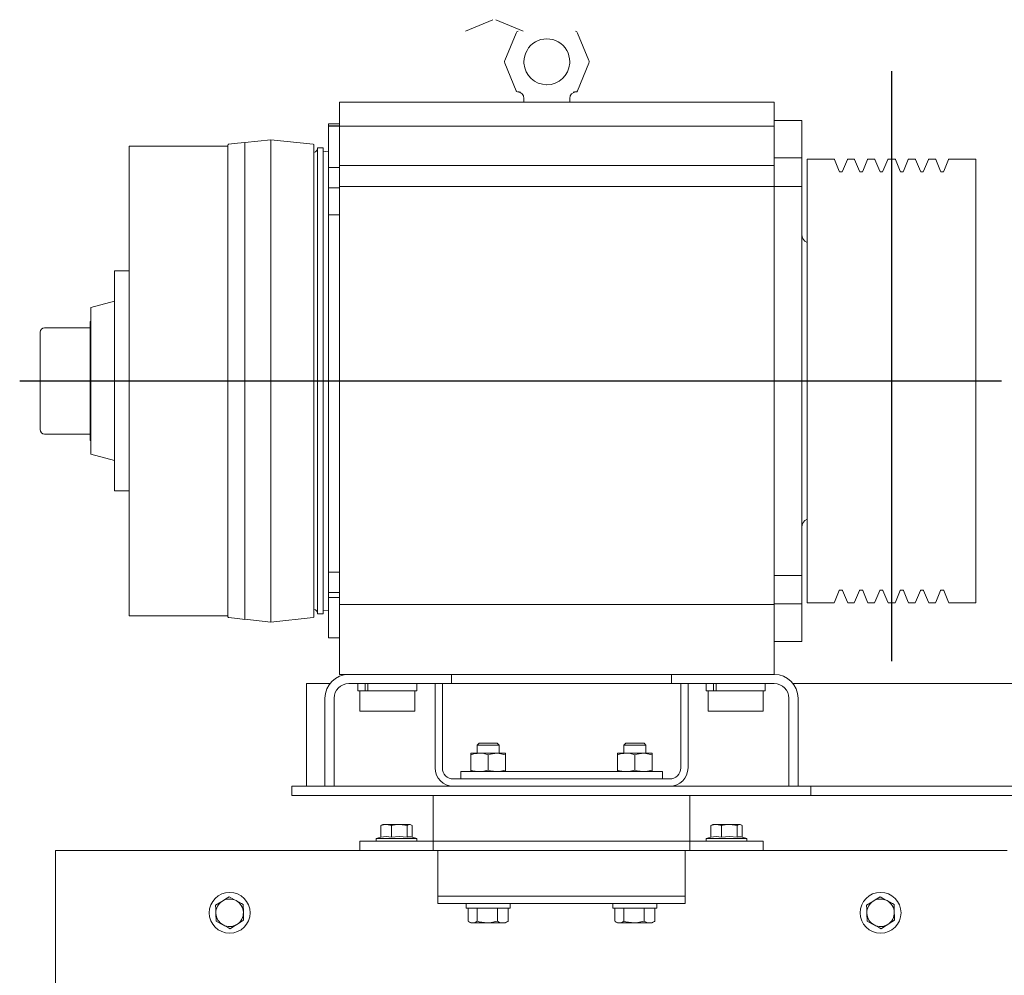
# Model space of a CAD drawing. Units: millimetres. Extents: x 2066 to 2276, y 480 to 777.
# Drawn here: x 2233 to 2241, y 718 to 727 of the extents above; entities that cross this region are included whole.
import ezdxf
from ezdxf.lldxf.tags import DXFTag

# ---------------------------------------------------------------- set-up
doc = ezdxf.new("R2010")
doc.units = ezdxf.units.MM
doc.layers.add('D-BN_EJ', color=1, linetype='CENTERX2')
doc.layers.add('EnorInstalacion', color=183, linetype='Continuous')
doc.layers.add('ENOR_muro', color=140, linetype='Continuous', lineweight=0)
tags = doc.linetypes.add('CENTERX2', pattern=[20.32, 12.7, -2.54, 2.54, -2.54]).pattern_tags.tags
tags[10:11] = [DXFTag(74, 4), DXFTag(75, 0), DXFTag(340, '0'), DXFTag(46, 1.0), DXFTag(50, 0.0), DXFTag(44, 0.0), DXFTag(45, 0.0)]
tags[8:9] = [DXFTag(74, 4), DXFTag(75, 0), DXFTag(340, '0'), DXFTag(46, 1.0), DXFTag(50, 0.0), DXFTag(44, 0.0), DXFTag(45, 0.0)]
tags[6:7] = [DXFTag(74, 4), DXFTag(75, 0), DXFTag(340, '0'), DXFTag(46, 1.0), DXFTag(50, 0.0), DXFTag(44, 0.0), DXFTag(45, 0.0)]
tags[4:5] = [DXFTag(74, 4), DXFTag(75, 0), DXFTag(340, '0'), DXFTag(46, 1.0), DXFTag(50, 0.0), DXFTag(44, 0.0), DXFTag(45, 0.0)]

# ---------------------------------------------------------------- blocks, each defined once
blk = doc.blocks.new('MA810_ficha3_SEC')
at = {"layer": 'D-BN_EJ'}
for p, q in [((15.5, -19.08482), (15.5, -24.44818)), ((7.57498, -21.9), (16.4995, -21.9))]:
    blk.add_line(p, q, dxfattribs=at)
at = {"layer": 'EnorInstalacion', "linetype": 'Continuous', "lineweight": 15}
for p, q in [((11.87595, -18.61743), (11.62721, -18.72046)), ((11.90201, -18.61743), (12.15075, -18.72046)), ((12.08686, -18.7385), (11.98382, -18.98724)), ((12.64648, -18.7385), (12.74951, -18.98724)), ((11.98382, -19.01276), (11.98132, -19.00152)), ((11.98382, -19.01276), (12.08778, -19.26397)), ((12.15834, -19), (12.15862, -19.01079)), ((12.15862, -19.01079), (12.1588, -19.01379)), ((12.57471, -19.01079), (12.57453, -19.01379)), ((12.575, -19), (12.57471, -19.01079)), ((12.57494, -18.99452), (12.57501, -18.99993)), ((12.64481, -19.26397), (12.74896, -19.01276)), ((12.74951, -19.01276), (12.64555, -19.26397)), ((12.75147, -19.00152), (12.74896, -19.01276)), ((12.75201, -19.00152), (12.74951, -19.01276)), ((12.10318, -19.27426), (12.11531, -19.27426)), ((12.11531, -19.27426), (12.12775, -19.27604)), ((12.60484, -19.27604), (12.61729, -19.27426)), ((12.62942, -19.27426), (12.61729, -19.27426)), ((12.62942, -19.27426), (12.62961, -19.27426)), ((10.48333, -19.36667), (14.43333, -19.36667)), ((10.48333, -19.36667), (10.48333, -19.58497)), ((12.15833, -19.33259), (12.15833, -19.36667)), ((12.575, -19.36667), (12.575, -19.33259)), ((14.43333, -19.36667), (14.43333, -19.55137)), ((10.38333, -19.58145), (10.38333, -19.56317)), ((10.48333, -19.56317), (10.38333, -19.56317)), ((10.38333, -19.58497), (10.38333, -19.58145)), ((10.38333, -19.58145), (10.48333, -19.58145)), ((10.38333, -19.96135), (10.38333, -19.58497)), ((10.38333, -19.58497), (10.48333, -19.58497)), ((10.48333, -19.58497), (10.48333, -19.58145)), ((10.48333, -19.58497), (14.43333, -19.58497)), ((10.48333, -19.94367), (10.48333, -19.58497)), ((10.48333, -19.58497), (10.48333, -19.94367)), ((14.68333, -19.53333), (14.43333, -19.53333)), ((14.43333, -19.55137), (14.43333, -19.59147)), ((14.43333, -19.59147), (14.43333, -19.87296)), ((14.68333, -19.53333), (14.68333, -19.59147)), ((14.68333, -19.59147), (14.68333, -19.87296)), ((8.57, -21.9), (8.57, -19.76667)), ((9.46667, -19.76667), (8.57, -19.76667)), ((9.46667, -21.9), (9.46667, -19.75749)), ((9.55333, -19.74078), (9.47412, -19.74921)), ((9.62, -19.73333), (9.55333, -19.74078)), ((9.85833, -19.70833), (9.62, -19.73369)), ((9.62, -21.9), (9.62, -19.73333)), ((9.85833, -21.9), (9.85833, -19.70833)), ((10.24255, -19.74921), (9.85833, -19.70833)), ((10.25, -21.9), (10.25, -19.75749)), ((10.28333, -21.9), (10.28333, -19.78333)), ((10.33333, -19.78333), (10.28333, -19.78333)), ((10.33333, -21.9), (10.33333, -19.78333)), ((10.38333, -19.81302), (10.33333, -19.8174)), ((10.48333, -19.94367), (14.43333, -19.94367)), ((10.48333, -19.94367), (10.48333, -20.13223)), ((14.43333, -19.87296), (14.43333, -20.13223)), ((14.68333, -19.87296), (14.43333, -19.87296)), ((14.68333, -19.87296), (14.68333, -20.13223)), ((14.73333, -19.88333), (14.73333, -23.91667)), ((14.97341, -19.88333), (14.73333, -19.88333)), ((15.02517, -19.99486), (14.98111, -19.88848)), ((15.09889, -19.88848), (15.05483, -19.99486)), ((15.15674, -19.88333), (15.10659, -19.88333)), ((15.2085, -19.99486), (15.16444, -19.88848)), ((15.28223, -19.88848), (15.23816, -19.99486)), ((15.34008, -19.88333), (15.28992, -19.88333)), ((15.39184, -19.99486), (15.34777, -19.88848)), ((15.46556, -19.88848), (15.4215, -19.99486)), ((15.52674, -19.88333), (15.47326, -19.88333)), ((15.5785, -19.99486), (15.53444, -19.88848)), ((15.65223, -19.88848), (15.60816, -19.99486)), ((15.71008, -19.88333), (15.65992, -19.88333)), ((15.76184, -19.99486), (15.71777, -19.88848)), ((15.83556, -19.88848), (15.7915, -19.99486)), ((15.89341, -19.88333), (15.84326, -19.88333)), ((15.94517, -19.99486), (15.90111, -19.88848)), ((16.01889, -19.88848), (15.97483, -19.99486)), ((16.26667, -19.88333), (16.02659, -19.88333)), ((16.26667, -19.88333), (16.26667, -23.91667)), ((10.38333, -19.96135), (10.38333, -20.14396)), ((10.38333, -19.96135), (10.48333, -19.96135)), ((15.04713, -20), (15.03287, -20)), ((15.23046, -20), (15.2162, -20)), ((15.4138, -20), (15.39954, -20)), ((15.60046, -20), (15.5862, -20)), ((15.7838, -20), (15.76954, -20)), ((15.96713, -20), (15.95287, -20)), ((10.48333, -20.13223), (14.43333, -20.13223)), ((10.48333, -20.13223), (10.48333, -20.38032)), ((14.43333, -20.13223), (14.43333, -21.37864)), ((14.68333, -20.13223), (14.43333, -20.13223)), ((14.68333, -20.13223), (14.68333, -21.37864)), ((10.38333, -20.14396), (10.38333, -20.31284)), ((10.38333, -20.14396), (10.48333, -20.14396)), ((10.38333, -20.38979), (10.38333, -20.31284)), ((10.38333, -20.43668), (10.38333, -20.38979)), ((10.38333, -20.38979), (10.48333, -20.38979)), ((10.48333, -20.38032), (10.48333, -20.43668)), ((10.48333, -20.43668), (10.48333, -20.38979)), ((10.38333, -23.36332), (10.38333, -20.43668)), ((10.48333, -23.36332), (10.48333, -20.43668)), ((10.48333, -20.43668), (10.48333, -23.36332)), ((8.43667, -21.9), (8.43667, -20.9)), ((8.57, -20.9), (8.43667, -20.9)), ((8.43667, -21.17572), (8.22167, -21.23333)), ((8.22167, -21.9), (8.22167, -21.23333)), ((8.21519, -21.9), (8.21519, -21.36)), ((8.22167, -21.36), (8.21519, -21.36)), ((14.43333, -21.37864), (14.43333, -22.42135)), ((14.68333, -21.37864), (14.68333, -22.42135)), ((7.76019, -21.9), (7.76019, -21.45833)), ((8.21519, -21.41667), (7.80185, -21.41667)), ((7.76019, -22.34167), (7.76019, -21.9)), ((8.21519, -22.44), (8.21519, -21.9)), ((8.22167, -22.56667), (8.22167, -21.9)), ((8.43667, -22.9), (8.43667, -21.9)), ((8.57, -24.03333), (8.57, -21.9)), ((9.46667, -24.04251), (9.46667, -21.9)), ((9.62, -24.06667), (9.62, -21.9)), ((9.85833, -24.09167), (9.85833, -21.9)), ((10.25, -24.04251), (10.25, -21.9)), ((10.28333, -24.01667), (10.28333, -21.9)), ((10.33333, -24.01667), (10.33333, -21.9)), ((7.80185, -22.38333), (8.21519, -22.38333)), ((8.21519, -22.44), (8.22167, -22.44)), ((14.43333, -22.42135), (14.43333, -23.66777)), ((14.68333, -22.42135), (14.68333, -23.66777)), ((8.22167, -22.56667), (8.43667, -22.62428)), ((8.43667, -22.9), (8.57, -22.9)), ((10.38333, -23.41968), (10.38333, -23.36332)), ((10.38333, -23.63714), (10.38333, -23.41968)), ((10.48333, -23.41968), (10.48333, -23.36332)), ((10.48333, -23.36332), (10.48333, -23.41968)), ((10.48333, -23.63714), (10.48333, -23.41968)), ((10.48333, -23.41968), (10.48333, -23.93105)), ((10.38333, -23.63714), (10.38333, -23.822)), ((10.38333, -23.63714), (10.48333, -23.63714)), ((14.43333, -23.66777), (14.43333, -23.7126)), ((14.68333, -23.66777), (14.43333, -23.66777)), ((14.43333, -23.7126), (14.43333, -23.93105)), ((14.68333, -23.66777), (14.68333, -23.92704)), ((14.98111, -23.91152), (15.02517, -23.80514)), ((15.03287, -23.8), (15.04713, -23.8)), ((15.05483, -23.80514), (15.09889, -23.91152)), ((15.16444, -23.91152), (15.2085, -23.80514)), ((15.2162, -23.8), (15.23046, -23.8)), ((15.23816, -23.80514), (15.28223, -23.91152)), ((15.34777, -23.91152), (15.39184, -23.80514)), ((15.39954, -23.8), (15.4138, -23.8)), ((15.4215, -23.80514), (15.46556, -23.91152)), ((15.53444, -23.91152), (15.5785, -23.80514)), ((15.5862, -23.8), (15.60046, -23.8)), ((15.60816, -23.80514), (15.65223, -23.91152)), ((15.71777, -23.91152), (15.76184, -23.80514)), ((15.76954, -23.8), (15.7838, -23.8)), ((15.7915, -23.80514), (15.83556, -23.91152)), ((15.90111, -23.91152), (15.94517, -23.80514)), ((15.95287, -23.8), (15.96713, -23.8)), ((15.97483, -23.80514), (16.01889, -23.91152)), ((10.38333, -23.86754), (10.38333, -23.822)), ((10.38333, -23.822), (10.48333, -23.822)), ((10.38333, -23.87715), (10.38333, -23.86754)), ((10.38333, -23.86754), (10.48333, -23.86754)), ((10.38333, -24.23333), (10.38333, -23.87715)), ((10.33333, -23.9826), (10.38333, -23.98698)), ((10.48333, -23.93105), (14.43333, -23.93105)), ((10.48333, -23.93105), (10.48333, -24.56667)), ((14.68333, -23.92704), (14.43333, -23.92704)), ((14.43333, -23.93105), (14.43333, -24.56667)), ((14.68333, -23.92704), (14.68333, -24.20853)), ((14.73333, -23.91667), (14.97341, -23.91667)), ((15.10659, -23.91667), (15.15674, -23.91667)), ((15.28992, -23.91667), (15.34008, -23.91667)), ((15.47326, -23.91667), (15.52674, -23.91667)), ((15.65992, -23.91667), (15.71008, -23.91667)), ((15.84326, -23.91667), (15.89341, -23.91667)), ((16.02659, -23.91667), (16.26667, -23.91667)), ((8.57, -24.03333), (9.46667, -24.03333)), ((9.47412, -24.05079), (9.55333, -24.05922)), ((9.55333, -24.05922), (9.62, -24.06667)), ((9.62, -24.06631), (9.85833, -24.09167)), ((9.85833, -24.09167), (10.24255, -24.05079)), ((10.28333, -24.01667), (10.33333, -24.01667)), ((10.38333, -24.23333), (10.48333, -24.23333)), ((14.68333, -24.20853), (14.68333, -24.26667)), ((14.43333, -24.26667), (14.68333, -24.26667)), ((10.48333, -24.56667), (10.56667, -24.56667)), ((10.56667, -24.56667), (11.41667, -24.56667)), ((11.41667, -24.56667), (11.5, -24.56667)), ((11.5, -24.56667), (13.5, -24.56667)), ((11.5, -24.56667), (11.5, -24.65)), ((13.5, -24.56667), (13.58333, -24.56667)), ((13.5, -24.65), (13.5, -24.56667)), ((13.58333, -24.56667), (14.43333, -24.56667)), ((10.39588, -24.65), (10.18333, -24.65)), ((10.18333, -24.81667), (10.18333, -24.65)), ((10.56667, -24.65), (11.41667, -24.65)), ((10.64833, -24.65), (10.64833, -24.71667)), ((10.71594, -24.65), (10.71594, -24.71667)), ((10.73957, -24.71667), (10.73957, -24.65)), ((11.185, -24.71667), (11.185, -24.65)), ((11.35, -24.65), (11.35, -25.41667)), ((11.41667, -24.65), (11.41667, -25.41667)), ((11.5, -24.65), (11.41667, -24.65)), ((11.58333, -24.65), (11.5, -24.65)), ((13.41667, -24.65), (11.58333, -24.65)), ((13.5, -24.65), (13.41667, -24.65)), ((13.58333, -24.65), (13.5, -24.65)), ((13.58333, -24.65), (14.43333, -24.65)), ((13.58333, -25.41667), (13.58333, -24.65)), ((13.65, -25.41667), (13.65, -24.65)), ((13.815, -24.65), (13.815, -24.71667)), ((13.88261, -24.65), (13.88261, -24.71667)), ((13.90624, -24.71667), (13.90624, -24.65)), ((14.35167, -24.71667), (14.35167, -24.65)), ((20.71667, -24.65), (14.60412, -24.65)), ((10.35, -25.58333), (10.35, -24.78333)), ((10.43333, -25.58333), (10.43333, -24.78333)), ((10.64833, -24.71667), (10.71594, -24.71667)), ((10.66667, -24.71667), (10.66667, -24.9)), ((10.7289, -24.71667), (10.71594, -24.71667)), ((10.74032, -24.71667), (10.7289, -24.71667)), ((10.73957, -24.71667), (11.185, -24.71667)), ((11.16667, -24.9), (11.16667, -24.71667)), ((13.815, -24.71667), (13.88261, -24.71667)), ((13.83333, -24.71667), (13.83333, -24.9)), ((13.89557, -24.71667), (13.88261, -24.71667)), ((13.90699, -24.71667), (13.89557, -24.71667)), ((13.90624, -24.71667), (14.35167, -24.71667)), ((14.33333, -24.9), (14.33333, -24.71667)), ((14.56667, -24.78333), (14.56667, -25.58333)), ((14.65, -24.78333), (14.65, -25.58333)), ((10.18333, -25.58333), (10.18333, -24.81667)), ((10.74032, -24.9), (10.66667, -24.9)), ((11.16667, -24.9), (10.74032, -24.9)), ((13.90699, -24.9), (13.83333, -24.9)), ((14.33333, -24.9), (13.90699, -24.9)), ((11.75026, -25.19167), (11.73333, -25.20859)), ((11.93333, -25.20859), (11.73333, -25.20859)), ((11.73333, -25.20859), (11.73333, -25.28333)), ((11.91641, -25.19167), (11.75026, -25.19167)), ((11.93333, -25.20859), (11.91641, -25.19167)), ((11.93333, -25.28333), (11.93333, -25.20859)), ((13.08359, -25.19167), (13.06667, -25.20859)), ((13.26667, -25.20859), (13.06667, -25.20859)), ((13.06667, -25.20859), (13.06667, -25.28333)), ((13.24974, -25.19167), (13.08359, -25.19167)), ((13.26667, -25.20859), (13.24974, -25.19167)), ((13.26667, -25.28333), (13.26667, -25.20859)), ((11.75417, -25.28333), (11.675, -25.28333)), ((11.675, -25.29747), (11.675, -25.28333)), ((11.675, -25.43586), (11.675, -25.29747)), ((11.9125, -25.28333), (11.75417, -25.28333)), ((11.83333, -25.43586), (11.83333, -25.29747)), ((11.9125, -25.28333), (11.99167, -25.28333)), ((11.99167, -25.28333), (11.99167, -25.29747)), ((11.99167, -25.43586), (11.99167, -25.29747)), ((13.0875, -25.28333), (13.00833, -25.28333)), ((13.00833, -25.29747), (13.00833, -25.28333)), ((13.00833, -25.43586), (13.00833, -25.29747)), ((13.24583, -25.28333), (13.0875, -25.28333)), ((13.16667, -25.43586), (13.16667, -25.29747)), ((13.24583, -25.28333), (13.325, -25.28333)), ((13.325, -25.28333), (13.325, -25.29747)), ((13.325, -25.43586), (13.325, -25.29747)), ((11.58333, -25.45), (11.66667, -25.45)), ((11.58333, -25.51667), (11.58333, -25.45)), ((11.66667, -25.45), (13.33333, -25.45)), ((11.675, -25.43586), (11.675, -25.45)), ((11.99167, -25.45), (11.99167, -25.43586)), ((13.00833, -25.43586), (13.00833, -25.45)), ((13.325, -25.45), (13.325, -25.43586)), ((13.33333, -25.45), (13.41667, -25.45)), ((13.41667, -25.45), (13.41667, -25.51667)), ((10.05, -25.58333), (10.13333, -25.58333)), ((10.05, -25.66667), (10.05, -25.58333)), ((10.13333, -25.58333), (14.68333, -25.58333)), ((10.43333, -25.58333), (10.35, -25.58333)), ((11.51667, -25.51667), (13.48333, -25.51667)), ((11.66667, -25.51667), (13.33333, -25.51667)), ((14.65, -25.58333), (14.56667, -25.58333)), ((14.68333, -25.58333), (14.76667, -25.58333)), ((14.76667, -25.58333), (14.85, -25.58333)), ((14.76667, -25.58333), (14.76667, -25.66667)), ((14.85, -25.58333), (20.71667, -25.58333)), ((10.13333, -25.66667), (10.05, -25.66667)), ((10.13333, -25.66667), (14.68333, -25.66667)), ((11.33333, -25.66667), (13.66667, -25.66667)), ((11.33333, -25.66667), (11.33333, -26.08333)), ((13.66667, -25.66667), (13.66667, -26.08333)), ((14.76667, -25.66667), (14.68333, -25.66667)), ((14.85, -25.66667), (14.76667, -25.66667)), ((14.85, -25.66667), (20.71667, -25.66667)), ((10.85858, -26.0468), (10.85858, -25.94116)), ((10.875, -25.93), (10.86822, -25.93392)), ((10.90644, -25.93), (10.875, -25.93)), ((11.025, -25.93), (10.90644, -25.93)), ((10.95429, -26.0468), (10.95429, -25.94116)), ((11.11857, -25.93), (11.025, -25.93)), ((11.09571, -26.0468), (11.09571, -25.94116)), ((11.11857, -25.93), (11.125, -25.93)), ((11.13178, -25.93392), (11.125, -25.93)), ((11.14142, -26.04598), (11.14142, -25.94116)), ((13.85858, -26.0468), (13.85858, -25.94116)), ((13.875, -25.93), (13.86822, -25.93392)), ((13.90644, -25.93), (13.875, -25.93)), ((14.025, -25.93), (13.90644, -25.93)), ((13.95429, -26.0468), (13.95429, -25.94116)), ((14.11857, -25.93), (14.025, -25.93)), ((14.09571, -26.0468), (14.09571, -25.94116)), ((14.11857, -25.93), (14.125, -25.93)), ((14.13178, -25.93392), (14.125, -25.93)), ((14.14142, -26.04598), (14.14142, -25.94116)), ((11.18583, -26.05833), (11.13202, -26.04337)), ((14.18583, -26.05833), (14.13202, -26.04337)), ((10.66667, -26.08333), (10.75, -26.08333)), ((10.66667, -26.16667), (10.66667, -26.08333)), ((10.75, -26.08333), (11, -26.08333)), ((10.85858, -26.04598), (10.81417, -26.05833)), ((10.81417, -26.05833), (11.17627, -26.05833)), ((10.81417, -26.05833), (10.81417, -26.08333)), ((11, -26.08333), (11.33333, -26.08333)), ((11.17627, -26.05833), (11.18583, -26.05833)), ((11.18583, -26.08333), (11.18583, -26.05833)), ((11.33333, -26.08333), (13.66667, -26.08333)), ((11.33333, -26.16667), (11.33333, -26.08333)), ((11.41667, -26.08333), (13.58333, -26.08333)), ((13.66667, -26.08333), (14, -26.08333)), ((13.66667, -26.08333), (13.66667, -26.16667)), ((13.85858, -26.04598), (13.81417, -26.05833)), ((13.81417, -26.05833), (14.17627, -26.05833)), ((13.81417, -26.05833), (13.81417, -26.08333)), ((14, -26.08333), (14.25, -26.08333)), ((14.17627, -26.05833), (14.18583, -26.05833)), ((14.18583, -26.08333), (14.18583, -26.05833)), ((14.25, -26.08333), (14.33333, -26.08333)), ((14.33333, -26.08333), (14.33333, -26.16667)), ((7.9, -26.16667), (10.69049, -26.16667)), ((7.9, -26.16667), (7.9, -26.275)), ((10.75, -26.16667), (10.69049, -26.16667)), ((10.75, -26.16667), (11, -26.16667)), ((11.33333, -26.16667), (11, -26.16667)), ((11.41667, -26.16667), (11.33333, -26.16667)), ((11.375, -26.16667), (11.375, -26.58333)), ((11.41667, -26.16667), (13.58333, -26.16667)), ((13.66667, -26.16667), (13.58333, -26.16667)), ((13.625, -26.16667), (13.625, -26.58333)), ((14, -26.16667), (13.66667, -26.16667)), ((14, -26.16667), (14.25, -26.16667)), ((14.30951, -26.16667), (14.25, -26.16667)), ((14.30951, -26.16667), (16.55, -26.16667)), ((7.9, -26.275), (7.9, -28.25)), ((11.375, -26.58333), (13.625, -26.58333)), ((11.375, -26.65), (11.375, -26.58333)), ((11.425, -26.65), (11.375, -26.65)), ((11.425, -26.58333), (13.575, -26.58333)), ((11.425, -26.65), (13.575, -26.65)), ((11.63333, -26.65), (11.63333, -26.69167)), ((12.03333, -26.69167), (12.03333, -26.65)), ((12.96667, -26.65), (12.96667, -26.69167)), ((13.36667, -26.69167), (13.36667, -26.65)), ((13.625, -26.65), (13.575, -26.65)), ((13.625, -26.58333), (13.625, -26.65)), ((11.63333, -26.69167), (12.03333, -26.69167)), ((11.65072, -26.69167), (11.65072, -26.81086)), ((11.73433, -26.69167), (11.73433, -26.81086)), ((11.91694, -26.69167), (11.91694, -26.81086)), ((12.01594, -26.69167), (12.01594, -26.81086)), ((12.96667, -26.69167), (13.36667, -26.69167)), ((12.98406, -26.69167), (12.98406, -26.81086)), ((13.06766, -26.69167), (13.06766, -26.81086)), ((13.25027, -26.69167), (13.25027, -26.81086)), ((13.34928, -26.69167), (13.34928, -26.81086)), ((11.6551, -26.81351), (11.675, -26.825)), ((11.675, -26.825), (11.69253, -26.825)), ((11.69253, -26.825), (11.82564, -26.825)), ((11.82564, -26.825), (11.96644, -26.825)), ((11.96644, -26.825), (11.99167, -26.825)), ((11.99167, -26.825), (12.01157, -26.81351)), ((12.01138, -26.81318), (12.01594, -26.81086)), ((12.98843, -26.81351), (13.00833, -26.825)), ((13.00833, -26.825), (13.02586, -26.825)), ((13.02586, -26.825), (13.15897, -26.825)), ((13.15897, -26.825), (13.29978, -26.825)), ((13.29978, -26.825), (13.325, -26.825)), ((13.325, -26.825), (13.3449, -26.81351)), ((13.34471, -26.81318), (13.34928, -26.81086))]:
    blk.add_line(p, q, dxfattribs=at)
at = {"layer": 'EnorInstalacion', "linetype": 'Continuous', "lineweight": 15, "flags": 128}
for points in [[(11.98132, -19.00152), (11.98179, -18.99424), (11.98382, -18.98724)], [(12.09889, -19.27354), (12.09889, -19.27354), (12.10373, -19.27426)], [(11.83333, -25.29747), (11.79455, -25.28721), (11.75417, -25.28333)], [(11.83333, -25.29747), (11.85334, -25.29148), (11.9125, -25.28333)], [(11.9125, -25.28333), (11.93404, -25.28445), (11.99167, -25.29747)], [(13.16667, -25.29747), (13.12788, -25.28721), (13.0875, -25.28333)], [(13.16667, -25.29747), (13.18667, -25.29148), (13.24583, -25.28333)], [(13.24583, -25.28333), (13.26738, -25.28445), (13.325, -25.29747)], [(11.83333, -25.43586), (11.79455, -25.44612), (11.75417, -25.45)], [(11.83333, -25.43586), (11.85334, -25.44185), (11.9125, -25.45)], [(11.9125, -25.45), (11.93404, -25.44888), (11.99167, -25.43586)], [(13.16667, -25.43586), (13.12788, -25.44612), (13.0875, -25.45)], [(13.16667, -25.43586), (13.18667, -25.44185), (13.24583, -25.45)], [(13.24583, -25.45), (13.26738, -25.44888), (13.325, -25.43586)], [(10.85858, -25.94116), (10.88203, -25.93306), (10.90644, -25.93)], [(10.86838, -25.93508), (10.86372, -25.9369), (10.85858, -25.94116)], [(10.90644, -25.93), (10.90984, -25.93006), (10.95429, -25.94116)], [(10.95429, -25.94116), (10.98894, -25.93306), (11.025, -25.93)], [(11.025, -25.93), (11.03003, -25.93006), (11.09571, -25.94116)], [(11.09571, -25.94116), (11.10085, -25.9369), (11.11857, -25.93)], [(11.11857, -25.93), (11.12427, -25.93074), (11.14142, -25.94116)], [(13.85858, -25.94116), (13.88203, -25.93306), (13.90644, -25.93)], [(13.86838, -25.93508), (13.86372, -25.9369), (13.85858, -25.94116)], [(13.90644, -25.93), (13.90984, -25.93006), (13.95429, -25.94116)], [(13.95429, -25.94116), (13.98894, -25.93306), (14.025, -25.93)], [(14.025, -25.93), (14.03003, -25.93006), (14.09571, -25.94116)], [(14.09571, -25.94116), (14.10085, -25.9369), (14.11857, -25.93)], [(14.11857, -25.93), (14.12427, -25.93074), (14.14142, -25.94116)], [(10.95429, -26.0468), (10.90693, -26.04142), (10.85858, -26.0468)], [(11.09571, -26.0468), (11.02574, -26.04142), (10.95429, -26.0468)], [(13.95429, -26.0468), (13.90693, -26.04142), (13.85858, -26.0468)], [(14.09571, -26.0468), (14.02574, -26.04142), (13.95429, -26.0468)], [(9.41714, -26.6273), (9.41279, -26.63001), (9.35592, -26.66551)], [(9.35592, -26.66551), (9.35714, -26.70085), (9.35841, -26.73764)], [(9.47836, -26.58908), (9.44837, -26.6078), (9.41714, -26.6273)], [(9.54207, -26.62299), (9.52617, -26.61453), (9.47836, -26.58908)], [(9.60577, -26.6569), (9.59145, -26.64928), (9.54207, -26.62299)], [(9.60826, -26.72903), (9.60808, -26.7239), (9.60577, -26.6569)], [(15.33381, -26.6273), (15.32946, -26.63001), (15.27259, -26.66551)], [(15.27259, -26.66551), (15.27381, -26.70085), (15.27507, -26.73764)], [(15.39503, -26.58908), (15.36504, -26.6078), (15.33381, -26.6273)], [(15.45873, -26.62299), (15.44284, -26.61453), (15.39503, -26.58908)], [(15.52244, -26.6569), (15.50812, -26.64928), (15.45873, -26.62299)], [(15.52493, -26.72903), (15.52475, -26.7239), (15.52244, -26.6569)], [(9.35841, -26.73764), (9.35858, -26.74277), (9.36089, -26.80976)], [(9.61074, -26.80115), (9.60953, -26.76582), (9.60826, -26.72903)], [(15.27507, -26.73764), (15.27525, -26.74277), (15.27756, -26.80976)], [(15.52741, -26.80115), (15.52619, -26.76582), (15.52493, -26.72903)], [(9.36089, -26.80976), (9.4087, -26.83521), (9.4246, -26.84367)], [(9.4246, -26.84367), (9.47398, -26.86996), (9.4883, -26.87758)], [(9.4883, -26.87758), (9.5183, -26.85886), (9.54952, -26.83937)], [(9.54952, -26.83937), (9.55388, -26.83665), (9.61074, -26.80115)], [(11.73433, -26.81086), (11.71385, -26.82112), (11.69253, -26.825)], [(11.82564, -26.825), (11.75217, -26.81562), (11.73433, -26.81086)], [(11.91694, -26.81086), (11.84625, -26.82423), (11.82564, -26.825)], [(12.01594, -26.81086), (11.99169, -26.82112), (11.96644, -26.825)], [(13.06766, -26.81086), (13.04718, -26.82112), (13.02586, -26.825)], [(13.15897, -26.825), (13.08551, -26.81562), (13.06766, -26.81086)], [(13.25027, -26.81086), (13.17959, -26.82423), (13.15897, -26.825)], [(13.34928, -26.81086), (13.32503, -26.82112), (13.29978, -26.825)], [(15.27756, -26.80976), (15.32537, -26.83521), (15.34127, -26.84367)], [(15.34127, -26.84367), (15.39065, -26.86996), (15.40497, -26.87758)], [(15.40497, -26.87758), (15.43496, -26.85886), (15.46619, -26.83937)], [(15.46619, -26.83937), (15.47054, -26.83665), (15.52741, -26.80115)]]:
    blk.add_lwpolyline(points, dxfattribs=at)
at = {"layer": 'EnorInstalacion', "linetype": 'Continuous', "lineweight": 15}
for centre in [(9.48333, -26.73333), (15.4, -26.73333)]:
    blk.add_circle(centre, 0.18583, dxfattribs=at)
for centre, radius, start, end in [((12.11765, -18.75126), 0.03333, 112.500877, 157.5007), ((12.36667, -19), 0.20833, 359.999565, 180.000435), ((12.61514, -18.75125), 0.03333, 22.498304, 67.49933), ((12.61568, -18.75126), 0.03333, 22.4993, 67.499123), ((12.36701, -18.99965), 0.20869, 183.886062, 270.004473), ((12.36632, -18.99964), 0.20869, 269.363545, 356.113082), ((12.71871, -19), 0.03334, 357.394716, 22.499274), ((12.10318, -19.25759), 0.01667, 202.503803, 236.24346), ((12.1, -19.33259), 0.05833, 0, 90), ((12.63333, -19.33259), 0.05833, 90, 180), ((12.62942, -19.25759), 0.01666, 269.994994, 337.503631), ((12.63015, -19.25759), 0.01667, 269.996482, 303.747952), ((12.63015, -19.25759), 0.01667, 303.75654, 337.496197), ((9.475, -19.75749), 0.00833, 96.072456, 180), ((10.24167, -19.75749), 0.00833, 0, 83.927544), ((10.24167, -19.78333), 0.04167, 281.536959, 360), ((14.97341, -19.89167), 0.00833, 22.5, 90), ((15.10659, -19.89167), 0.00833, 90, 157.5), ((15.15674, -19.89167), 0.00833, 22.5, 90), ((15.28992, -19.89167), 0.00833, 90, 157.5), ((15.34008, -19.89167), 0.00833, 22.5, 90), ((15.47326, -19.89167), 0.00833, 90, 157.5), ((15.52674, -19.89167), 0.00833, 22.5, 90), ((15.65992, -19.89167), 0.00833, 90, 157.5), ((15.71008, -19.89167), 0.00833, 22.5, 90), ((15.84326, -19.89167), 0.00833, 90, 157.5), ((15.89341, -19.89167), 0.00833, 22.5, 90), ((16.02659, -19.89167), 0.00833, 90, 157.5), ((15.03287, -19.99167), 0.00833, 202.5, 270), ((15.04713, -19.99167), 0.00833, 270, 337.5), ((15.2162, -19.99167), 0.00833, 202.5, 270), ((15.23046, -19.99167), 0.00833, 270, 337.5), ((15.39954, -19.99167), 0.00833, 202.5, 270), ((15.4138, -19.99167), 0.00833, 270, 337.5), ((15.5862, -19.99167), 0.00833, 202.5, 270), ((15.60046, -19.99167), 0.00833, 270, 337.5), ((15.76954, -19.99167), 0.00833, 202.5, 270), ((15.7838, -19.99167), 0.00833, 270, 337.5), ((15.95287, -19.99167), 0.00833, 202.5, 270), ((15.96713, -19.99167), 0.00833, 270, 337.5), ((14.76667, -20.56667), 0.08333, 180, 246.421822), ((7.80185, -21.45833), 0.04167, 90, 180), ((7.80185, -22.34167), 0.04167, 180, 270), ((14.76667, -23.23333), 0.08333, 113.578178, 180), ((15.03287, -23.80833), 0.00833, 90, 157.5), ((15.04713, -23.80833), 0.00833, 22.5, 90), ((15.2162, -23.80833), 0.00833, 90, 157.5), ((15.23046, -23.80833), 0.00833, 22.5, 90), ((15.39954, -23.80833), 0.00833, 90, 157.5), ((15.4138, -23.80833), 0.00833, 22.5, 90), ((15.5862, -23.80833), 0.00833, 90, 157.5), ((15.60046, -23.80833), 0.00833, 22.5, 90), ((15.76954, -23.80833), 0.00833, 90, 157.5), ((15.7838, -23.80833), 0.00833, 22.5, 90), ((15.95287, -23.80833), 0.00833, 90, 157.5), ((15.96713, -23.80833), 0.00833, 22.5, 90), ((10.24167, -24.01667), 0.04167, 0, 78.463041), ((14.97341, -23.90833), 0.00833, 270, 337.5), ((15.10659, -23.90833), 0.00833, 202.5, 270), ((15.15674, -23.90833), 0.00833, 270, 337.5), ((15.28992, -23.90833), 0.00833, 202.5, 270), ((15.34008, -23.90833), 0.00833, 270, 337.5), ((15.47326, -23.90833), 0.00833, 202.5, 270), ((15.52674, -23.90833), 0.00833, 270, 337.5), ((15.65992, -23.90833), 0.00833, 202.5, 270), ((15.71008, -23.90833), 0.00833, 270, 337.5), ((15.84326, -23.90833), 0.00833, 202.5, 270), ((15.89341, -23.90833), 0.00833, 270, 337.5), ((16.02659, -23.90833), 0.00833, 202.5, 270), ((9.475, -24.04251), 0.00833, 180, 263.927544), ((10.24167, -24.04251), 0.00833, 276.072456, 0), ((10.56667, -24.78333), 0.21667, 90, 180), ((14.43333, -24.78333), 0.21667, 0, 90), ((10.56667, -24.78333), 0.13333, 90, 180), ((14.43333, -24.78333), 0.13333, 0, 90), ((11.75619, -25.52333), 0.24001, 90.483485, 109.772676), ((13.08953, -25.52333), 0.24001, 90.483485, 109.772676), ((11.51667, -25.41667), 0.16667, 180, 270), ((11.51667, -25.41667), 0.1, 180, 270), ((13.48333, -25.41667), 0.16667, 270, 0), ((13.48333, -25.41667), 0.1, 270, 0), ((11.75619, -25.21), 0.24001, 250.227324, 269.516515), ((13.08953, -25.21), 0.24001, 250.227324, 269.516515), ((11.11673, -26.0871), 0.04545, 70.657755, 117.541066), ((14.11673, -26.0871), 0.04545, 70.657269, 117.541551), ((9.48333, -26.73333), 0.125, 121.973786, 181.973786), ((9.48333, -26.73333), 0.125, 61.973786, 121.973786), ((9.48333, -26.73333), 0.125, 1.973786, 61.973786), ((15.4, -26.73333), 0.125, 121.973786, 181.973786), ((15.4, -26.73333), 0.125, 61.973786, 121.973786), ((15.4, -26.73333), 0.125, 1.973786, 61.973786), ((9.48333, -26.73333), 0.125, 181.973786, 241.973786), ((9.48333, -26.73333), 0.125, 301.973786, 1.973786), ((15.4, -26.73333), 0.125, 181.973786, 241.973786), ((15.4, -26.73333), 0.125, 301.973786, 1.973786), ((9.48333, -26.73333), 0.125, 241.973786, 301.973786), ((11.69352, -26.75729), 0.06772, 235.624388, 269.156638), ((11.96832, -26.72474), 0.10028, 239.182602, 268.9301), ((13.02686, -26.75729), 0.06772, 235.624388, 269.156638), ((13.30165, -26.72474), 0.10028, 239.18268, 268.930021), ((15.4, -26.73333), 0.125, 241.973786, 301.973786)]:
    blk.add_arc(centre, radius, start, end, dxfattribs=at)
blk = doc.blocks.new('MA810_ficha3')
at = {"layer": 'ENOR_muro'}
blk.add_blockref('MA810_ficha3_SEC', (159.13464, -31.58159), dxfattribs=at)

msp = doc.modelspace()

# ---------------------------------------------------------------- block references
at = {"layer": 'ENOR_muro'}
msp.add_blockref('MA810_ficha3', (2065.8404, 776.9525), dxfattribs=at)

doc.saveas('drawing.dxf')
